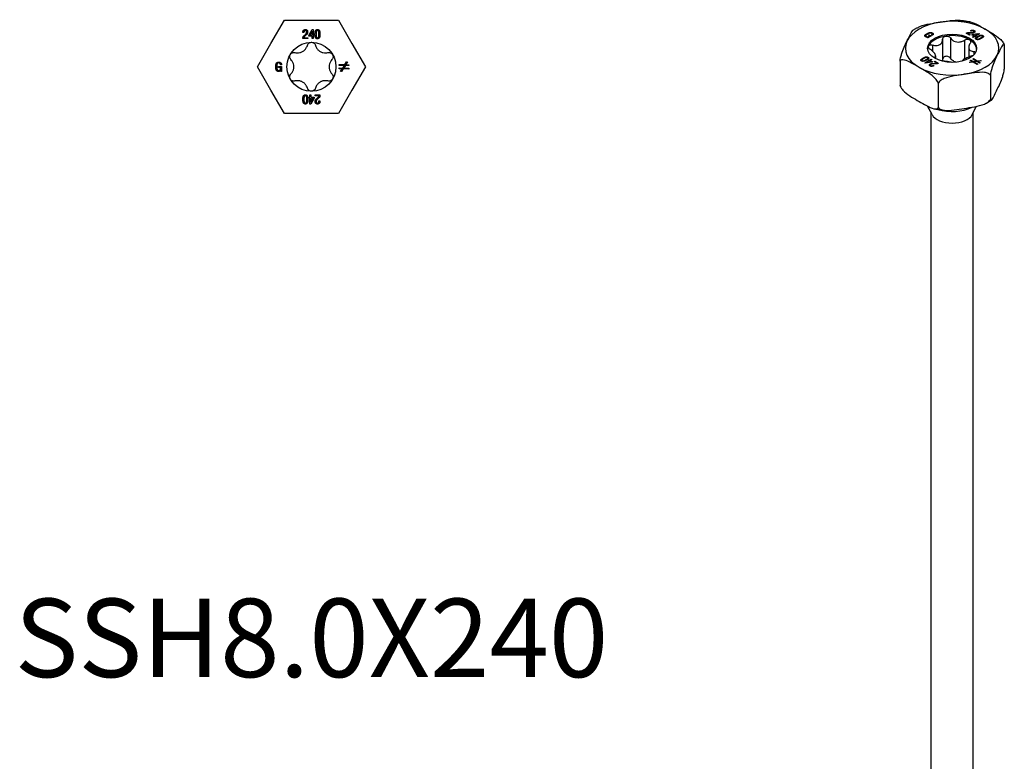
# Model space of a CAD drawing. Units: millimetres. Extents: x -40 to 96, y -518 to 6.
# Drawn here: x -40 to 96, y -416 to -314 of the extents above; entities that cross this region are included whole.
import ezdxf

# ---------------------------------------------------------------- set-up
doc = ezdxf.new("R2010")
doc.units = ezdxf.units.MM
doc.styles.get("Standard").update_dxf_attribs({"font": 'arial.ttf'})

# ---------------------------------------------------------------- blocks, each defined once
blk = doc.blocks.new('SSH80x240-Top')
for p, q in [((-5.59, 3.22), (-3.72, 6.45)), ((-3.72, 6.45), (0, 6.45)), ((0, 6.45), (3.72, 6.45)), ((3.72, 6.45), (5.59, 3.22)), ((-1.17, 4.71), (-1.17, 4.79)), ((-1.03, 4.71), (-1.17, 4.71)), ((-1.03, 4.28), (-0.79, 4.51)), ((-0.72, 4.4), (-0.94, 4.19)), ((-0.37, 4.33), (0.1, 5.14)), ((-0.37, 4.2), (-0.37, 4.33)), ((0.08, 4.2), (-0.37, 4.2)), ((0.08, 4.92), (-0.26, 4.32)), ((-0.26, 4.32), (0.08, 4.32)), ((0.08, 4.32), (0.08, 4.92)), ((0.08, 4.92), (0.08, 4.92)), ((0.08, 3.89), (0.08, 4.2)), ((0.1, 5.14), (0.22, 5.14)), ((0.22, 5.14), (0.22, 4.32)), ((0.22, 4.32), (0.33, 4.32)), ((0.22, 4.2), (0.22, 3.89)), ((0.33, 4.2), (0.22, 4.2)), ((0.33, 4.32), (0.33, 4.2)), ((-7.45, 0), (-5.59, 3.22)), ((-0.51, 3.89), (-1.18, 3.89)), ((-1.03, 4.01), (-0.51, 4.01)), ((-0.51, 4.01), (-0.51, 3.89)), ((0.22, 3.89), (0.08, 3.89)), ((5.59, 3.22), (7.45, 0)), ((-5.59, -3.23), (-7.45, 0)), ((-4.54, 0.02), (-4.12, 0.02)), ((-4.54, -0.11), (-4.54, 0.02)), ((-4.13, 0.26), (-4.27, 0.26)), ((-4.12, 0.02), (-4.12, -0.63)), ((3.83, 0.2), (3.83, 0.32)), ((3.83, 0.32), (4.61, 0.3)), ((4.54, 0.18), (3.83, 0.2)), ((4.32, -0.18), (4.54, 0.18)), ((4.68, 0.17), (4.47, -0.18)), ((4.61, 0.3), (4.83, 0.67)), ((5.18, 0.16), (4.68, 0.17)), ((4.97, 0.67), (4.75, 0.3)), ((4.75, 0.3), (5.18, 0.28)), ((4.83, 0.67), (4.97, 0.67)), ((5.18, 0.28), (5.18, 0.16)), ((7.45, 0), (5.59, -3.23)), ((-4.26, -0.11), (-4.54, -0.11)), ((-4.23, -0.44), (-4.23, -0.44)), ((-4.23, -0.63), (-4.23, -0.44)), ((-4.12, -0.63), (-4.23, -0.63)), ((3.81, -0.28), (3.82, -0.16)), ((4.25, -0.3), (3.81, -0.28)), ((3.82, -0.16), (4.32, -0.18)), ((4.03, -0.67), (4.25, -0.3)), ((4.17, -0.67), (4.03, -0.67)), ((4.39, -0.3), (4.17, -0.67)), ((5.17, -0.32), (4.39, -0.3)), ((4.47, -0.18), (5.17, -0.2)), ((5.17, -0.2), (5.17, -0.32)), ((-3.72, -6.45), (-5.59, -3.23)), ((-0.22, -3.89), (-0.08, -3.89)), ((-0.22, -4.2), (-0.22, -3.89)), ((-0.08, -3.89), (-0.08, -4.2)), ((0.51, -4.01), (0.51, -3.89)), ((0.51, -3.89), (1.18, -3.89)), ((1.03, -4.01), (0.51, -4.01)), ((5.59, -3.23), (3.72, -6.45)), ((-0.33, -4.2), (-0.22, -4.2)), ((-0.33, -4.32), (-0.33, -4.2)), ((-0.22, -4.32), (-0.33, -4.32)), ((-0.22, -5.14), (-0.22, -4.32)), ((-0.1, -5.14), (-0.22, -5.14)), ((0.37, -4.33), (-0.1, -5.14)), ((-0.08, -4.2), (0.37, -4.2)), ((-0.08, -4.92), (0.26, -4.32)), ((-0.08, -4.32), (-0.08, -4.92)), ((0.26, -4.32), (-0.08, -4.32)), ((-0.08, -4.92), (-0.08, -4.92)), ((0.37, -4.2), (0.37, -4.33)), ((0.72, -4.4), (0.94, -4.19)), ((1.03, -4.28), (0.79, -4.51)), ((1.03, -4.71), (1.17, -4.71)), ((1.17, -4.71), (1.17, -4.79)), ((0, -6.45), (-3.72, -6.45)), ((3.72, -6.45), (0, -6.45))]:
    blk.add_line(p, q)
blk.add_circle((0, 0), 3.38)
for points in [[(-1.18, 3.89), (-1.18, 3.96), (-1.15, 4.09), (-1.13, 4.16)], [(-1.17, 4.79), (-1.17, 4.86), (-1.13, 4.99), (-1.09, 5.04)], [(-1.13, 4.16), (-1.11, 4.19), (-1.06, 4.26), (-1.03, 4.28)], [(-1.09, 5.04), (-1.06, 5.07), (-0.94, 5.14), (-0.84, 5.14)], [(-0.84, 5.01), (-0.93, 5.01), (-1.01, 4.92), (-1.03, 4.78), (-1.03, 4.71)], [(-0.94, 4.19), (-0.99, 4.15), (-1.03, 4.07), (-1.03, 4.01)], [(-0.84, 5.14), (-0.68, 5.14), (-0.52, 4.95), (-0.52, 4.79)], [(-0.66, 4.79), (-0.66, 4.89), (-0.74, 5.01), (-0.84, 5.01)], [(-0.79, 4.51), (-0.74, 4.56), (-0.68, 4.63), (-0.66, 4.72), (-0.66, 4.79)], [(-0.52, 4.79), (-0.52, 4.7), (-0.56, 4.57), (-0.65, 4.46), (-0.72, 4.4)], [(0.49, 4.5), (0.49, 4.59), (0.51, 4.81), (0.57, 5.01), (0.71, 5.14), (0.83, 5.14)], [(0.83, 3.86), (0.71, 3.86), (0.57, 4), (0.51, 4.2), (0.49, 4.42), (0.49, 4.5)], [(0.83, 5.01), (0.77, 5.02), (0.69, 4.94), (0.65, 4.82), (0.64, 4.68), (0.64, 4.56), (0.64, 4.52)], [(0.64, 4.52), (0.64, 4.43), (0.63, 4.25), (0.66, 4.09), (0.75, 3.99), (0.83, 3.99)], [(0.83, 5.14), (0.96, 5.14), (1.1, 5.01), (1.16, 4.81), (1.18, 4.59), (1.17, 4.5)], [(1.03, 4.52), (1.03, 4.59), (1.03, 4.75), (1, 4.9), (0.91, 5.01), (0.83, 5.01)], [(0.83, 3.99), (0.91, 3.99), (0.99, 4.09), (1.03, 4.25), (1.03, 4.43), (1.03, 4.52)], [(1.17, 4.5), (1.18, 4.39), (1.16, 4.17), (1.09, 3.98), (0.95, 3.86), (0.83, 3.86)], [(-4.92, 0.01), (-4.92, 0.12), (-4.89, 0.35), (-4.81, 0.54), (-4.64, 0.65), (-4.51, 0.65)], [(-4.52, -0.65), (-4.66, -0.65), (-4.82, -0.53), (-4.9, -0.33), (-4.92, -0.1), (-4.92, 0.01)], [(-4.5, 0.53), (-4.6, 0.53), (-4.72, 0.43), (-4.77, 0.27), (-4.78, 0.09), (-4.78, 0.01)], [(-4.78, 0.01), (-4.78, -0.07), (-4.77, -0.25), (-4.73, -0.41), (-4.63, -0.52), (-4.54, -0.53)], [(-4.51, 0.65), (-4.33, 0.65), (-4.13, 0.44), (-4.13, 0.26)], [(-4.27, 0.26), (-4.27, 0.38), (-4.38, 0.52), (-4.5, 0.53)], [(-4.54, -0.53), (-4.44, -0.53), (-4.33, -0.46), (-4.28, -0.33), (-4.26, -0.18), (-4.26, -0.11)], [(-4.23, -0.44), (-4.26, -0.54), (-4.41, -0.65), (-4.52, -0.65)], [(-1.17, -4.5), (-1.18, -4.39), (-1.16, -4.17), (-1.09, -3.98), (-0.95, -3.86), (-0.83, -3.86)], [(-0.83, -3.99), (-0.91, -3.99), (-0.99, -4.09), (-1.03, -4.25), (-1.03, -4.43), (-1.03, -4.52)], [(-0.83, -3.86), (-0.71, -3.86), (-0.57, -4), (-0.51, -4.2), (-0.49, -4.42), (-0.49, -4.5)], [(-0.64, -4.52), (-0.64, -4.43), (-0.63, -4.25), (-0.66, -4.09), (-0.75, -3.99), (-0.83, -3.99)], [(0.94, -4.19), (0.99, -4.15), (1.03, -4.07), (1.03, -4.01)], [(1.18, -3.89), (1.18, -3.96), (1.15, -4.09), (1.13, -4.16)], [(-0.83, -5.14), (-0.96, -5.14), (-1.1, -5.01), (-1.16, -4.81), (-1.18, -4.59), (-1.17, -4.5)], [(-1.03, -4.52), (-1.03, -4.59), (-1.03, -4.75), (-1, -4.9), (-0.91, -5.01), (-0.83, -5.01)], [(-0.49, -4.5), (-0.49, -4.59), (-0.51, -4.81), (-0.57, -5.01), (-0.71, -5.14), (-0.83, -5.14)], [(-0.83, -5.01), (-0.77, -5.02), (-0.69, -4.94), (-0.65, -4.82), (-0.64, -4.68), (-0.64, -4.56), (-0.64, -4.52)], [(0.52, -4.79), (0.52, -4.7), (0.56, -4.57), (0.65, -4.46), (0.72, -4.4)], [(0.84, -5.14), (0.68, -5.14), (0.52, -4.95), (0.52, -4.79)], [(0.79, -4.51), (0.74, -4.56), (0.68, -4.63), (0.66, -4.72), (0.66, -4.79)], [(0.66, -4.79), (0.66, -4.89), (0.74, -5.01), (0.84, -5.01)], [(0.84, -5.01), (0.93, -5.01), (1.01, -4.92), (1.03, -4.78), (1.03, -4.71)], [(1.09, -5.04), (1.06, -5.07), (0.94, -5.14), (0.84, -5.14)], [(1.13, -4.16), (1.11, -4.19), (1.06, -4.26), (1.03, -4.28)], [(1.17, -4.79), (1.17, -4.86), (1.13, -4.99), (1.09, -5.04)]]:
    blk.add_open_spline(points, degree=2)
for points, knots in [([(-2.27, 1.96), (-2.18, 1.94), (-2.08, 1.92), (-1.87, 1.91), (-1.73, 1.92), (-1.46, 1.98), (-1.33, 2.03), (-1.1, 2.17), (-0.99, 2.25), (-0.8, 2.46), (-0.72, 2.57), (-0.62, 2.77), (-0.59, 2.85), (-0.56, 2.94)], [0.0579032, 0.0579032, 0.0579032, 0.0579032, 0.0857843, 0.0857843, 0.1251708, 0.1251708, 0.1645574, 0.1645574, 0.2039439, 0.2039439, 0.2433305, 0.2433305, 0.2712116, 0.2712116, 0.2712116, 0.2712116]), ([(-0.56, 2.94), (-0.54, 3.02), (-0.5, 3.1), (-0.4, 3.22), (-0.33, 3.28), (-0.17, 3.36), (-0.08, 3.38), (0, 3.38)], [0.02822296, 0.02822296, 0.02822296, 0.02822296, 0.05259324, 0.05259324, 0.07796832, 0.07796832, 0.10334341, 0.10334341, 0.10334341, 0.10334341]), ([(0, 3.38), (0.08, 3.38), (0.17, 3.36), (0.33, 3.28), (0.4, 3.22), (0.5, 3.1), (0.54, 3.02), (0.56, 2.94)], [0.10334341, 0.10334341, 0.10334341, 0.10334341, 0.12871849, 0.12871849, 0.15409357, 0.15409357, 0.17846385, 0.17846385, 0.17846385, 0.17846385]), ([(0.56, 2.94), (0.59, 2.85), (0.62, 2.77), (0.72, 2.57), (0.8, 2.46), (0.99, 2.25), (1.1, 2.17), (1.33, 2.03), (1.46, 1.98), (1.73, 1.92), (1.87, 1.91), (2.08, 1.92), (2.18, 1.94), (2.27, 1.96)], [0.0579032, 0.0579032, 0.0579032, 0.0579032, 0.0857843, 0.0857843, 0.1251708, 0.1251708, 0.1645574, 0.1645574, 0.2039439, 0.2039439, 0.2433305, 0.2433305, 0.2712116, 0.2712116, 0.2712116, 0.2712116]), ([(-2.83, 0.99), (-2.89, 1.04), (-2.93, 1.11), (-2.99, 1.26), (-3.01, 1.35), (-2.99, 1.53), (-2.97, 1.61), (-2.92, 1.69)], [0.02822296, 0.02822296, 0.02822296, 0.02822296, 0.05259324, 0.05259324, 0.07796832, 0.07796832, 0.10334341, 0.10334341, 0.10334341, 0.10334341]), ([(-2.92, 1.69), (-2.88, 1.76), (-2.82, 1.83), (-2.67, 1.93), (-2.59, 1.96), (-2.43, 1.98), (-2.35, 1.98), (-2.27, 1.96)], [0.10334341, 0.10334341, 0.10334341, 0.10334341, 0.12871849, 0.12871849, 0.15409357, 0.15409357, 0.17846385, 0.17846385, 0.17846385, 0.17846385]), ([(2.27, 1.96), (2.35, 1.98), (2.43, 1.98), (2.59, 1.96), (2.67, 1.93), (2.82, 1.83), (2.88, 1.76), (2.92, 1.69)], [0.02822296, 0.02822296, 0.02822296, 0.02822296, 0.05259324, 0.05259324, 0.07796832, 0.07796832, 0.10334341, 0.10334341, 0.10334341, 0.10334341]), ([(2.92, 1.69), (2.97, 1.61), (2.99, 1.53), (3.01, 1.35), (2.99, 1.26), (2.93, 1.11), (2.89, 1.04), (2.83, 0.99)], [0.10334341, 0.10334341, 0.10334341, 0.10334341, 0.12871849, 0.12871849, 0.15409357, 0.15409357, 0.17846385, 0.17846385, 0.17846385, 0.17846385]), ([(-2.83, -0.99), (-2.76, -0.92), (-2.71, -0.84), (-2.59, -0.66), (-2.53, -0.54), (-2.44, -0.27), (-2.42, -0.13), (-2.42, 0.13), (-2.44, 0.27), (-2.53, 0.54), (-2.59, 0.66), (-2.71, 0.84), (-2.76, 0.92), (-2.83, 0.99)], [0.0579032, 0.0579032, 0.0579032, 0.0579032, 0.0857843, 0.0857843, 0.1251708, 0.1251708, 0.1645574, 0.1645574, 0.2039439, 0.2039439, 0.2433305, 0.2433305, 0.2712116, 0.2712116, 0.2712116, 0.2712116]), ([(2.83, 0.99), (2.76, 0.92), (2.71, 0.84), (2.59, 0.66), (2.53, 0.54), (2.44, 0.27), (2.43, 0.13), (2.43, -0.13), (2.44, -0.27), (2.53, -0.54), (2.59, -0.66), (2.71, -0.84), (2.76, -0.92), (2.83, -0.99)], [0.0579032, 0.0579032, 0.0579032, 0.0579032, 0.0857843, 0.0857843, 0.1251708, 0.1251708, 0.1645574, 0.1645574, 0.2039439, 0.2039439, 0.2433305, 0.2433305, 0.2712116, 0.2712116, 0.2712116, 0.2712116]), ([(-2.92, -1.69), (-2.97, -1.61), (-2.99, -1.53), (-3.01, -1.35), (-2.99, -1.26), (-2.93, -1.11), (-2.89, -1.04), (-2.83, -0.99)], [0.10334341, 0.10334341, 0.10334341, 0.10334341, 0.12871849, 0.12871849, 0.15409357, 0.15409357, 0.17846385, 0.17846385, 0.17846385, 0.17846385]), ([(2.83, -0.99), (2.89, -1.04), (2.93, -1.11), (2.99, -1.26), (3.01, -1.35), (2.99, -1.53), (2.97, -1.61), (2.92, -1.69)], [0.02822296, 0.02822296, 0.02822296, 0.02822296, 0.05259324, 0.05259324, 0.07796832, 0.07796832, 0.10334341, 0.10334341, 0.10334341, 0.10334341]), ([(-2.27, -1.96), (-2.35, -1.98), (-2.43, -1.98), (-2.59, -1.96), (-2.67, -1.93), (-2.82, -1.83), (-2.88, -1.76), (-2.92, -1.69)], [0.02822296, 0.02822296, 0.02822296, 0.02822296, 0.05259324, 0.05259324, 0.07796832, 0.07796832, 0.10334341, 0.10334341, 0.10334341, 0.10334341]), ([(-0.56, -2.94), (-0.59, -2.85), (-0.62, -2.77), (-0.72, -2.57), (-0.8, -2.46), (-0.99, -2.25), (-1.1, -2.17), (-1.33, -2.03), (-1.46, -1.98), (-1.73, -1.92), (-1.87, -1.91), (-2.08, -1.92), (-2.18, -1.94), (-2.27, -1.96)], [0.0579032, 0.0579032, 0.0579032, 0.0579032, 0.0857843, 0.0857843, 0.1251708, 0.1251708, 0.1645574, 0.1645574, 0.2039439, 0.2039439, 0.2433305, 0.2433305, 0.2712116, 0.2712116, 0.2712116, 0.2712116]), ([(2.27, -1.96), (2.18, -1.94), (2.08, -1.92), (1.87, -1.91), (1.73, -1.92), (1.46, -1.98), (1.33, -2.03), (1.1, -2.17), (0.99, -2.25), (0.8, -2.46), (0.72, -2.57), (0.62, -2.77), (0.59, -2.85), (0.56, -2.94)], [0.0579032, 0.0579032, 0.0579032, 0.0579032, 0.0857843, 0.0857843, 0.1251708, 0.1251708, 0.1645574, 0.1645574, 0.2039439, 0.2039439, 0.2433305, 0.2433305, 0.2712116, 0.2712116, 0.2712116, 0.2712116]), ([(2.92, -1.69), (2.88, -1.76), (2.82, -1.83), (2.67, -1.93), (2.59, -1.96), (2.43, -1.98), (2.35, -1.98), (2.27, -1.96)], [0.10334341, 0.10334341, 0.10334341, 0.10334341, 0.12871849, 0.12871849, 0.15409357, 0.15409357, 0.17846385, 0.17846385, 0.17846385, 0.17846385]), ([(0, -3.38), (-0.08, -3.38), (-0.17, -3.36), (-0.33, -3.28), (-0.4, -3.22), (-0.5, -3.1), (-0.54, -3.02), (-0.56, -2.94)], [0.10334341, 0.10334341, 0.10334341, 0.10334341, 0.12871849, 0.12871849, 0.15409357, 0.15409357, 0.17846385, 0.17846385, 0.17846385, 0.17846385]), ([(0.56, -2.94), (0.54, -3.02), (0.5, -3.1), (0.4, -3.22), (0.33, -3.28), (0.17, -3.36), (0.08, -3.38), (0, -3.38)], [0.02822296, 0.02822296, 0.02822296, 0.02822296, 0.05259324, 0.05259324, 0.07796832, 0.07796832, 0.10334341, 0.10334341, 0.10334341, 0.10334341])]:
    blk.add_open_spline(points, degree=3, knots=knots)
blk = doc.blocks.new('SSH80x240-ISO')
for p, q in [((-3.64, 101.89), (-3.64, 102.04)), ((-3.58, 101.87), (-3.58, 101.96)), ((-3.47, 102.22), (-3.47, 102.34)), ((-3.44, 101.79), (-3.3, 101.87)), ((-2.9, 102.02), (-3.36, 101.75)), ((-3.3, 101.87), (-3.3, 101.88)), ((-3.3, 101.79), (-3.3, 101.87)), ((-3.28, 102.14), (-3.2, 102.19)), ((-3.09, 102.02), (-3.28, 102.14)), ((-3.2, 102.19), (-2.9, 102.02)), ((-3.2, 102.08), (-3.2, 102.19)), ((-3.09, 101.91), (-3.09, 102.02)), ((-3.09, 101.92), (-3.08, 101.91)), ((-2.74, 102.12), (-2.84, 102.18)), ((-2.74, 102.12), (-2.74, 102.29)), ((-2.72, 102.22), (-2.72, 102.43)), ((2.39, 102.12), (1.92, 102.39)), ((2.11, 102.39), (2.48, 102.17)), ((2.11, 102.28), (2.11, 102.39)), ((2.14, 102.4), (2.14, 102.48)), ((2.3, 102.49), (2.63, 102.49)), ((2.3, 102.42), (2.3, 102.49)), ((2.6, 102.42), (2.3, 102.42)), ((2.48, 102.17), (2.39, 102.12)), ((2.51, 102.73), (2.56, 102.76)), ((2.61, 102.67), (2.51, 102.73)), ((2.56, 102.69), (2.56, 102.76)), ((2.63, 102.41), (2.63, 102.49)), ((2.71, 102.19), (2.8, 102.24)), ((3.03, 102.01), (2.71, 102.19)), ((2.79, 102.75), (2.79, 102.83)), ((2.8, 102.24), (3.7, 102.38)), ((2.8, 102.14), (2.8, 102.24)), ((2.81, 101.88), (3.03, 102.01)), ((2.91, 101.82), (2.81, 101.88)), ((3.54, 102.3), (2.87, 102.2)), ((2.87, 102.2), (3.12, 102.06)), ((2.87, 102.1), (2.87, 102.2)), ((3.13, 101.95), (2.91, 101.82)), ((2.92, 102.45), (2.92, 102.55)), ((3.01, 102.48), (3.01, 102.65)), ((3.03, 101.89), (3.03, 102.01)), ((3.03, 101.9), (3.04, 101.9)), ((3.04, 102.56), (3.04, 102.77)), ((3.12, 102.06), (3.54, 102.3)), ((3.12, 101.94), (3.12, 102.06)), ((3.21, 101.9), (3.13, 101.95)), ((3.29, 101.95), (3.21, 101.9)), ((3.79, 102.33), (3.22, 102)), ((3.22, 101.91), (3.22, 102)), ((3.22, 102), (3.29, 101.95)), ((3.53, 101.85), (3.53, 101.96)), ((3.54, 102.19), (3.54, 102.3)), ((3.54, 102.3), (3.54, 102.3)), ((3.7, 102.28), (3.7, 102.38)), ((3.7, 102.38), (3.79, 102.33)), ((4.18, 101.79), (4.18, 101.97)), ((4.22, 101.88), (4.22, 102.08)), ((-3.36, 101.75), (-3.44, 101.79)), ((-2.7, 100.76), (-2.7, 99.92)), ((-1.31, 101.57), (-1.31, 98.77)), ((-0.22, 101.74), (-0.22, 98.94)), ((1.68, 101.44), (1.68, 98.83)), ((3.35, 101.55), (3.35, 101.68)), ((3.41, 101.52), (3.41, 101.61)), ((3.93, 101.64), (3.93, 101.75)), ((7.19, 100.76), (7.19, 97.43)), ((-2.29, 99.29), (-2.29, 98.9)), ((2.29, 100.43), (2.29, 99.12)), ((2.99, 99.88), (2.99, 99.42)), ((-7.19, 98.53), (-7.19, 95.2)), ((-4.18, 98.55), (-4.18, 98.69)), ((-4.13, 98.53), (-4.13, 98.62)), ((-4.01, 98.85), (-4.01, 98.97)), ((-3.79, 98.32), (-3.22, 98.65)), ((-3.7, 98.27), (-3.79, 98.32)), ((-2.8, 98.41), (-3.7, 98.27)), ((-3.65, 98.63), (-3.65, 98.74)), ((-3.12, 98.6), (-3.54, 98.35)), ((-3.54, 98.35), (-2.87, 98.45)), ((-3.54, 98.35), (-3.54, 98.35)), ((-3.54, 98.29), (-3.54, 98.35)), ((-3.54, 98.29), (-3.54, 98.35)), ((-3.35, 98.8), (-3.35, 98.97)), ((-3.32, 98.88), (-3.32, 99.09)), ((-3.29, 98.7), (-3.21, 98.75)), ((-3.22, 98.65), (-3.29, 98.7)), ((-3.22, 98.54), (-3.22, 98.65)), ((-3.21, 98.75), (-3.13, 98.7)), ((-3.21, 98.54), (-3.21, 98.75)), ((-3.13, 98.7), (-2.91, 98.83)), ((-3.13, 98.59), (-3.13, 98.7)), ((-2.87, 98.45), (-3.12, 98.6)), ((-3.04, 98.55), (-3.03, 98.55)), ((-2.81, 98.77), (-3.03, 98.65)), ((-3.03, 98.65), (-2.71, 98.46)), ((-3.03, 98.54), (-3.03, 98.65)), ((-3.02, 97.95), (-3.02, 98.16)), ((-3.01, 97.87), (-3.01, 98.01)), ((-2.95, 97.85), (-2.95, 97.93)), ((-2.91, 98.83), (-2.81, 98.77)), ((-2.91, 98.72), (-2.91, 98.83)), ((-2.87, 98.4), (-2.87, 98.45)), ((-2.71, 98.46), (-2.8, 98.41)), ((-2.3, 98.16), (-2.63, 98.16)), ((-2.61, 97.87), (-2.61, 97.98)), ((-2.61, 97.98), (-2.51, 97.93)), ((-2.6, 98.16), (-2.6, 98.24)), ((-2.6, 98.24), (-2.3, 98.23)), ((-2.51, 97.93), (-2.56, 97.89)), ((-2.48, 99.04), (-2.48, 99)), ((-2.48, 98.48), (-2.39, 98.53)), ((-2.11, 98.27), (-2.48, 98.48)), ((-2.39, 98.43), (-2.39, 98.53)), ((-2.39, 98.53), (-1.92, 98.26)), ((-2.3, 98.16), (-2.3, 98.23)), ((-2.11, 98.18), (-2.11, 98.27)), ((2.38, 98.41), (2.8, 98.47)), ((2.48, 98.35), (2.38, 98.41)), ((2.89, 98.41), (2.48, 98.35)), ((2.5, 98.65), (2.59, 98.7)), ((2.8, 98.47), (2.5, 98.65)), ((2.59, 98.6), (2.59, 98.7)), ((2.59, 98.7), (2.93, 98.49)), ((2.8, 98.4), (2.8, 98.47)), ((2.85, 98.84), (2.94, 98.89)), ((3.33, 98.55), (2.85, 98.84)), ((3.43, 98.08), (2.89, 98.41)), ((2.93, 98.49), (3.33, 98.55)), ((2.93, 98.39), (2.93, 98.49)), ((2.94, 98.79), (2.94, 98.89)), ((2.94, 98.89), (3.47, 98.57)), ((3.43, 98.49), (3.03, 98.43)), ((3.03, 98.32), (3.03, 98.43)), ((3.03, 98.43), (3.52, 98.13)), ((3.33, 98.47), (3.33, 98.55)), ((3.78, 98.28), (3.43, 98.49)), ((3.52, 98.13), (3.43, 98.08)), ((3.47, 98.57), (3.89, 98.63)), ((3.47, 98.46), (3.47, 98.57)), ((3.99, 98.57), (3.57, 98.51)), ((3.57, 98.4), (3.57, 98.51)), ((3.57, 98.51), (3.87, 98.32)), ((3.87, 98.32), (3.78, 98.28)), ((3.89, 98.55), (3.89, 98.63)), ((3.89, 98.63), (3.99, 98.57)), ((5.27, 96.6), (5.27, 93.27)), ((-1.93, 95.49), (-1.93, 92.16)), ((-2.77, 91.18), (-3.38, 92.34)), ((-2.9, -0.43), (-2.9, 91.42)), ((2.77, 91.18), (3.38, 92.32)), ((2.9, -0.43), (2.9, 91.42))]:
    blk.add_line(p, q)
for centre, major_axis, start_param, end_param in [((0, 100.33), (-6.45, 0), 4.974188, 6.021386), ((0, 100.33), (-6.45, 0), 3.926991, 4.974188), ((0, 100.12), (-3.38, 0), 4.974188, 6.021386), ((0, 100.12), (-3.38, 0), 3.926991, 4.974188), ((0, 100.33), (6.45, 0), 6.021386, 7.068583), ((0, 100.33), (-6.45, 0), 6.021386, 7.068583), ((0, 100.12), (-3.38, 0), 6.021386, 6.230783), ((0, 100.12), (3.38, 0), 0.052402, 0.785398), ((0, 100.33), (6.45, 0), 4.974188, 6.021386), ((0, 100.33), (6.45, 0), 3.926991, 4.974188), ((0, 91.67), (-2.9, 0), 0.297251, 2.844341), ((0, 93.92), (4.04, 0), 4.199288, 5.457327)]:
    blk.add_ellipse(centre, major_axis=major_axis, ratio=0.57735, start_param=start_param, end_param=end_param)
blk.add_ellipse((0, 100.33), major_axis=(3.38, 0), ratio=0.57735)
for points, knots in [([(-5.41, 102.8), (-5.36, 102.83), (-5.31, 102.86), (-5.21, 102.93), (-5.16, 102.96), (-5.05, 103.02), (-5, 103.05), (-4.9, 103.11), (-4.84, 103.13), (-4.74, 103.19), (-4.68, 103.22), (-4.63, 103.24)], [3.0759859, 3.0759859, 3.0759859, 3.0759859, 3.1052153, 3.1052153, 3.1344447, 3.1344447, 3.1636741, 3.1636741, 3.1929034, 3.1929034, 3.2221328, 3.2221328, 3.2221328, 3.2221328]), ([(-4.63, 103.24), (-4.56, 103.27), (-4.5, 103.3), (-4.02, 103.5), (-3.55, 103.61), (-2.59, 103.78), (-2.11, 103.85), (-1.67, 103.92)], [-0.2922641, -0.2922641, -0.2922641, -0.2922641, -0.2732584, -0.2732584, -0.1366292, -0.1366292, 0, 0, 0, 0]), ([(-1.67, 103.92), (-1.23, 103.99), (-0.75, 104.07), (0.19, 104.19), (0.65, 104.23), (1.05, 104.19)], [0, 0, 0, 0, 0.1366292, 0.1366292, 0.2677379, 0.2677379, 0.2677379, 0.2677379]), ([(1.05, 104.19), (1.15, 104.18), (1.25, 104.17), (1.45, 104.15), (1.55, 104.14), (1.75, 104.11), (1.85, 104.09), (2.04, 104.06), (2.14, 104.04), (2.34, 104.01), (2.43, 103.99), (2.53, 103.97)], [4.0773178, 4.0773178, 4.0773178, 4.0773178, 4.1204744, 4.1204744, 4.163631, 4.163631, 4.2067875, 4.2067875, 4.2499441, 4.2499441, 4.2931007, 4.2931007, 4.2931007, 4.2931007]), ([(2.53, 103.97), (2.53, 103.96), (2.53, 103.96), (2.84, 103.9), (3.18, 103.73), (3.89, 103.35), (4.24, 103.15), (4.56, 102.96)], [-0.2734834, -0.2734834, -0.2734834, -0.2734834, -0.2732584, -0.2732584, -0.1366292, -0.1366292, 0, 0, 0, 0]), ([(-6.23, 101.29), (-6.11, 101.54), (-5.98, 101.83), (-5.73, 102.35), (-5.6, 102.59), (-5.46, 102.75), (-5.43, 102.78), (-5.41, 102.8)], [0, 0, 0, 0, 0.1366292, 0.1366292, 0.2732584, 0.2732584, 0.304158, 0.304158, 0.304158, 0.304158]), ([(-2.72, 102.22), (-2.7, 102.21), (-2.68, 102.2), (-2.66, 102.18), (-2.66, 102.18), (-2.66, 102.18)], [-0.08484556, -0.08484556, -0.08484556, -0.08484556, -0.06911338, -0.06911338, -0.0672316, -0.0672316, -0.0672316, -0.0672316]), ([(-1.31, 101.57), (-1.31, 101.64), (-1.29, 101.7), (-1.22, 101.82), (-1.17, 101.88), (-1.04, 101.96), (-0.96, 101.99), (-0.87, 102)], [0.02822296, 0.02822296, 0.02822296, 0.02822296, 0.05259324, 0.05259324, 0.07796832, 0.07796832, 0.10334341, 0.10334341, 0.10334341, 0.10334341]), ([(-0.87, 102), (-0.79, 102.02), (-0.7, 102.01), (-0.53, 101.98), (-0.45, 101.94), (-0.32, 101.85), (-0.26, 101.8), (-0.22, 101.74)], [0.10334341, 0.10334341, 0.10334341, 0.10334341, 0.12871849, 0.12871849, 0.15409357, 0.15409357, 0.17846385, 0.17846385, 0.17846385, 0.17846385]), ([(4.56, 102.96), (4.88, 102.77), (5.24, 102.57), (5.94, 102.14), (6.28, 101.91), (6.73, 101.49), (6.88, 101.33), (7.04, 101.1), (7.08, 101.03), (7.12, 100.95)], [0, 0, 0, 0, 0.1366292, 0.1366292, 0.2732584, 0.2732584, 0.3325169, 0.3325169, 0.3563477, 0.3563477, 0.3563477, 0.3563477]), ([(-7.19, 98.53), (-7.19, 98.56), (-7.19, 98.59), (-7.17, 98.74), (-7.14, 98.87), (-7.08, 99.17), (-7.02, 99.37), (-6.86, 99.87), (-6.73, 100.18), (-6.48, 100.76), (-6.35, 101.04), (-6.23, 101.29)], [-0.3768634, -0.3768634, -0.3768634, -0.3768634, -0.3679923, -0.3679923, -0.3325169, -0.3325169, -0.2732584, -0.2732584, -0.1366292, -0.1366292, 0, 0, 0, 0]), ([(-2.99, 100.14), (-3.06, 100.18), (-3.12, 100.23), (-3.22, 100.34), (-3.25, 100.4), (-3.29, 100.52), (-3.28, 100.58), (-3.26, 100.63)], [0.02822296, 0.02822296, 0.02822296, 0.02822296, 0.05259324, 0.05259324, 0.07796832, 0.07796832, 0.10334341, 0.10334341, 0.10334341, 0.10334341]), ([(-3.26, 100.63), (-3.24, 100.67), (-3.2, 100.72), (-3.08, 100.77), (-3.01, 100.79), (-2.86, 100.79), (-2.78, 100.79), (-2.7, 100.76)], [0.10334341, 0.10334341, 0.10334341, 0.10334341, 0.12871849, 0.12871849, 0.15409357, 0.15409357, 0.17846385, 0.17846385, 0.17846385, 0.17846385]), ([(-2.7, 100.76), (-2.6, 100.74), (-2.51, 100.72), (-2.3, 100.7), (-2.17, 100.7), (-1.92, 100.74), (-1.81, 100.78), (-1.62, 100.88), (-1.54, 100.96), (-1.4, 101.14), (-1.36, 101.24), (-1.32, 101.41), (-1.31, 101.49), (-1.31, 101.57)], [0.0579032, 0.0579032, 0.0579032, 0.0579032, 0.0857843, 0.0857843, 0.1251708, 0.1251708, 0.1645574, 0.1645574, 0.2039439, 0.2039439, 0.2433305, 0.2433305, 0.2712116, 0.2712116, 0.2712116, 0.2712116]), ([(-0.22, 101.74), (-0.17, 101.66), (-0.12, 101.6), (0.03, 101.45), (0.13, 101.37), (0.37, 101.25), (0.5, 101.21), (0.75, 101.17), (0.9, 101.17), (1.17, 101.21), (1.31, 101.26), (1.52, 101.34), (1.6, 101.39), (1.68, 101.44)], [0.0579032, 0.0579032, 0.0579032, 0.0579032, 0.0857843, 0.0857843, 0.1251708, 0.1251708, 0.1645574, 0.1645574, 0.2039439, 0.2039439, 0.2433305, 0.2433305, 0.2712116, 0.2712116, 0.2712116, 0.2712116]), ([(1.68, 101.44), (1.75, 101.49), (1.83, 101.52), (1.99, 101.56), (2.08, 101.57), (2.25, 101.56), (2.33, 101.53), (2.39, 101.5)], [0.02822296, 0.02822296, 0.02822296, 0.02822296, 0.05259324, 0.05259324, 0.07796832, 0.07796832, 0.10334341, 0.10334341, 0.10334341, 0.10334341]), ([(2.48, 100.98), (2.43, 100.91), (2.39, 100.84), (2.33, 100.67), (2.3, 100.56), (2.29, 100.37), (2.31, 100.28), (2.38, 100.13), (2.43, 100.06), (2.58, 99.96), (2.67, 99.93), (2.83, 99.89), (2.91, 99.89), (2.99, 99.88)], [0.0579032, 0.0579032, 0.0579032, 0.0579032, 0.0857843, 0.0857843, 0.1251708, 0.1251708, 0.1645574, 0.1645574, 0.2039439, 0.2039439, 0.2433305, 0.2433305, 0.2712116, 0.2712116, 0.2712116, 0.2712116]), ([(2.39, 101.5), (2.45, 101.47), (2.5, 101.42), (2.55, 101.3), (2.56, 101.24), (2.55, 101.11), (2.52, 101.04), (2.48, 100.98)], [0.10334341, 0.10334341, 0.10334341, 0.10334341, 0.12871849, 0.12871849, 0.15409357, 0.15409357, 0.17846385, 0.17846385, 0.17846385, 0.17846385]), ([(7.19, 100.76), (7.19, 100.77), (7.19, 100.79), (7.17, 100.86), (7.14, 100.89), (7.08, 100.9), (7.02, 100.85), (6.86, 100.66), (6.73, 100.42), (6.48, 99.9), (6.35, 99.62), (6.23, 99.36)], [-0.3768634, -0.3768634, -0.3768634, -0.3768634, -0.3679923, -0.3679923, -0.3325169, -0.3325169, -0.2732584, -0.2732584, -0.1366292, -0.1366292, 0, 0, 0, 0]), ([(7.12, 100.95), (7.12, 100.94), (7.13, 100.94), (7.13, 100.92), (7.14, 100.91), (7.14, 100.9), (7.15, 100.89), (7.16, 100.88), (7.16, 100.87), (7.17, 100.85), (7.17, 100.85), (7.17, 100.84)], [5.22379333, 5.22379333, 5.22379333, 5.22379333, 5.22822383, 5.22822383, 5.23265432, 5.23265432, 5.23708481, 5.23708481, 5.24151531, 5.24151531, 5.2459458, 5.2459458, 5.2459458, 5.2459458]), ([(-2.48, 99.04), (-2.43, 99.06), (-2.39, 99.09), (-2.33, 99.16), (-2.3, 99.21), (-2.29, 99.33), (-2.31, 99.4), (-2.38, 99.55), (-2.43, 99.64), (-2.58, 99.81), (-2.67, 99.9), (-2.83, 100.03), (-2.91, 100.08), (-2.99, 100.14)], [0.0579032, 0.0579032, 0.0579032, 0.0579032, 0.0857843, 0.0857843, 0.1251708, 0.1251708, 0.1645574, 0.1645574, 0.2039439, 0.2039439, 0.2433305, 0.2433305, 0.2712116, 0.2712116, 0.2712116, 0.2712116]), ([(-0.87, 99.21), (-0.96, 99.19), (-1.04, 99.17), (-1.17, 99.08), (-1.22, 99.02), (-1.29, 98.91), (-1.31, 98.84), (-1.31, 98.77)], [0.25980601, 0.25980601, 0.25980601, 0.25980601, 0.28518109, 0.28518109, 0.31055617, 0.31055617, 0.33492646, 0.33492646, 0.33492646, 0.33492646]), ([(-0.22, 98.94), (-0.26, 99), (-0.32, 99.06), (-0.45, 99.14), (-0.53, 99.18), (-0.7, 99.22), (-0.79, 99.22), (-0.87, 99.21)], [0.18468556, 0.18468556, 0.18468556, 0.18468556, 0.20905584, 0.20905584, 0.23443093, 0.23443093, 0.25980601, 0.25980601, 0.25980601, 0.25980601]), ([(2.7, 99.26), (2.6, 99.23), (2.51, 99.2), (2.3, 99.13), (2.17, 99.07), (1.92, 98.96), (1.81, 98.9), (1.62, 98.8), (1.54, 98.74), (1.4, 98.63), (1.36, 98.58), (1.33, 98.54), (1.33, 98.54), (1.33, 98.54)], [0.0579032, 0.0579032, 0.0579032, 0.0579032, 0.0857843, 0.0857843, 0.1251708, 0.1251708, 0.1645574, 0.1645574, 0.2039439, 0.2039439, 0.2433305, 0.2433305, 0.2454165, 0.2454165, 0.2454165, 0.2454165]), ([(2.99, 99.88), (3.06, 99.88), (3.12, 99.87), (3.2, 99.83), (3.23, 99.81), (3.25, 99.79)], [0.02822296, 0.02822296, 0.02822296, 0.02822296, 0.05259324, 0.05259324, 0.06915029, 0.06915029, 0.06915029, 0.06915029]), ([(6.23, 99.36), (6.11, 99.11), (5.98, 98.83), (5.73, 98.25), (5.6, 97.94), (5.44, 97.44), (5.38, 97.24), (5.32, 96.95), (5.29, 96.81), (5.27, 96.66), (5.27, 96.63), (5.27, 96.6)], [0, 0, 0, 0, 0.1366292, 0.1366292, 0.2732584, 0.2732584, 0.3325169, 0.3325169, 0.3679923, 0.3679923, 0.3768634, 0.3768634, 0.3768634, 0.3768634]), ([(-4.56, 97.69), (-4.88, 97.88), (-5.24, 98.09), (-5.94, 98.46), (-6.28, 98.63), (-6.73, 98.73), (-6.88, 98.74), (-7.06, 98.69), (-7.13, 98.65), (-7.18, 98.57), (-7.19, 98.55), (-7.19, 98.53)], [0, 0, 0, 0, 0.1366292, 0.1366292, 0.2732584, 0.2732584, 0.3325169, 0.3325169, 0.3679923, 0.3679923, 0.3768634, 0.3768634, 0.3768634, 0.3768634]), ([(-0.06, 98.38), (-0.12, 98.39), (-0.18, 98.41), (-0.37, 98.44), (-0.5, 98.47), (-0.75, 98.51), (-0.9, 98.53), (-1.17, 98.56), (-1.31, 98.57), (-1.45, 98.58), (-1.47, 98.58), (-1.49, 98.58)], [0.1027109, 0.1027109, 0.1027109, 0.1027109, 0.1251708, 0.1251708, 0.1645574, 0.1645574, 0.2039439, 0.2039439, 0.2433305, 0.2433305, 0.2493578, 0.2493578, 0.2493578, 0.2493578]), ([(0.57, 98.41), (0.46, 98.43), (0.35, 98.47), (0.13, 98.58), (0.03, 98.66), (-0.12, 98.8), (-0.17, 98.87), (-0.22, 98.94)], [0.7139187, 0.7139187, 0.7139187, 0.7139187, 0.7474601, 0.7474601, 0.7868467, 0.7868467, 0.8147277, 0.8147277, 0.8147277, 0.8147277]), ([(-1.93, 95.49), (-1.94, 95.52), (-1.94, 95.55), (-1.99, 95.68), (-2.06, 95.8), (-2.24, 96.06), (-2.4, 96.23), (-2.84, 96.64), (-3.18, 96.87), (-3.89, 97.31), (-4.24, 97.51), (-4.56, 97.69)], [-0.3768634, -0.3768634, -0.3768634, -0.3768634, -0.3679923, -0.3679923, -0.3325169, -0.3325169, -0.2732584, -0.2732584, -0.1366292, -0.1366292, 0, 0, 0, 0]), ([(1.67, 96.73), (1.23, 96.66), (0.75, 96.59), (-0.21, 96.41), (-0.68, 96.31), (-1.29, 96.06), (-1.5, 95.95), (-1.74, 95.76), (-1.84, 95.66), (-1.9, 95.54), (-1.92, 95.51), (-1.93, 95.49)], [0, 0, 0, 0, 0.1366292, 0.1366292, 0.2732584, 0.2732584, 0.3325169, 0.3325169, 0.3679923, 0.3679923, 0.3768634, 0.3768634, 0.3768634, 0.3768634]), ([(5.27, 96.6), (5.26, 96.62), (5.24, 96.65), (5.18, 96.74), (5.08, 96.81), (4.84, 96.93), (4.63, 96.97), (4.02, 97.04), (3.55, 96.99), (2.59, 96.88), (2.11, 96.8), (1.67, 96.73)], [-0.3768634, -0.3768634, -0.3768634, -0.3768634, -0.3679923, -0.3679923, -0.3325169, -0.3325169, -0.2732584, -0.2732584, -0.1366292, -0.1366292, 0, 0, 0, 0]), ([(6.23, 94.67), (6.35, 94.92), (6.48, 95.2), (6.73, 95.78), (6.86, 96.08), (7.02, 96.59), (7.08, 96.79), (7.14, 97.08), (7.17, 97.22), (7.19, 97.37), (7.19, 97.4), (7.19, 97.43)], [0, 0, 0, 0, 0.1366292, 0.1366292, 0.2732584, 0.2732584, 0.3325169, 0.3325169, 0.3679923, 0.3679923, 0.3768634, 0.3768634, 0.3768634, 0.3768634]), ([(-7.17, 95.12), (-7.18, 95.13), (-7.18, 95.14), (-7.19, 95.17), (-7.19, 95.18), (-7.19, 95.2)], [0.35930862, 0.35930862, 0.35930862, 0.35930862, 0.36799235, 0.36799235, 0.37686336, 0.37686336, 0.37686336, 0.37686336]), ([(-7.19, 95.2), (-7.19, 95.17), (-7.18, 95.14), (-7.13, 95.01), (-7.06, 94.89), (-6.88, 94.63), (-6.73, 94.46), (-6.28, 94.05), (-5.94, 93.82), (-5.24, 93.38), (-4.88, 93.18), (-4.56, 93)], [-0.3768634, -0.3768634, -0.3768634, -0.3768634, -0.3679923, -0.3679923, -0.3325169, -0.3325169, -0.2732584, -0.2732584, -0.1366292, -0.1366292, 0, 0, 0, 0]), ([(-7.17, 95.12), (-7.17, 95.11), (-7.17, 95.1), (-7.16, 95.09), (-7.16, 95.08), (-7.15, 95.07), (-7.14, 95.06), (-7.14, 95.04), (-7.13, 95.04), (-7.13, 95.02), (-7.12, 95.01), (-7.12, 95.01)], [4.17883216, 4.17883216, 4.17883216, 4.17883216, 4.18326265, 4.18326265, 4.18769315, 4.18769315, 4.19212364, 4.19212364, 4.19655413, 4.19655413, 4.20098463, 4.20098463, 4.20098463, 4.20098463]), ([(5.27, 93.27), (5.27, 93.26), (5.27, 93.24), (5.29, 93.17), (5.32, 93.14), (5.38, 93.13), (5.44, 93.17), (5.6, 93.37), (5.73, 93.61), (5.98, 94.13), (6.11, 94.41), (6.23, 94.67)], [-0.3768634, -0.3768634, -0.3768634, -0.3768634, -0.3679923, -0.3679923, -0.3325169, -0.3325169, -0.2732584, -0.2732584, -0.1366292, -0.1366292, 0, 0, 0, 0]), ([(-4.56, 93), (-4.24, 92.81), (-3.89, 92.6), (-3.18, 92.23), (-2.84, 92.06), (-2.4, 91.96), (-2.24, 91.95), (-2.06, 92), (-1.99, 92.05), (-1.94, 92.12), (-1.94, 92.14), (-1.93, 92.16)], [0, 0, 0, 0, 0.1366292, 0.1366292, 0.2732584, 0.2732584, 0.3325169, 0.3325169, 0.3679923, 0.3679923, 0.3768634, 0.3768634, 0.3768634, 0.3768634]), ([(1.67, 92.03), (2.11, 92.1), (2.59, 92.17), (3.55, 92.35), (4.02, 92.46), (4.63, 92.71), (4.84, 92.82), (5.08, 93.01), (5.18, 93.11), (5.24, 93.22), (5.26, 93.25), (5.27, 93.27)], [0, 0, 0, 0, 0.1366292, 0.1366292, 0.2732584, 0.2732584, 0.3325169, 0.3325169, 0.3679923, 0.3679923, 0.3768634, 0.3768634, 0.3768634, 0.3768634]), ([(4.63, 92.71), (4.68, 92.74), (4.74, 92.77), (4.84, 92.82), (4.9, 92.85), (5, 92.91), (5.05, 92.94), (5.16, 93), (5.21, 93.03), (5.31, 93.09), (5.36, 93.12), (5.41, 93.16)], [6.2026452, 6.2026452, 6.2026452, 6.2026452, 6.2318745, 6.2318745, 6.2611039, 6.2611039, 6.2903333, 6.2903333, 6.3195627, 6.3195627, 6.348792, 6.348792, 6.348792, 6.348792]), ([(-2.53, 91.99), (-2.43, 91.97), (-2.34, 91.95), (-2.14, 91.91), (-2.04, 91.9), (-1.85, 91.86), (-1.75, 91.85), (-1.55, 91.82), (-1.45, 91.81), (-1.25, 91.79), (-1.15, 91.78), (-1.05, 91.77)], [5.1316773, 5.1316773, 5.1316773, 5.1316773, 5.1748339, 5.1748339, 5.2179904, 5.2179904, 5.261147, 5.261147, 5.3043036, 5.3043036, 5.3474601, 5.3474601, 5.3474601, 5.3474601]), ([(-1.93, 92.16), (-1.92, 92.14), (-1.9, 92.12), (-1.84, 92.02), (-1.74, 91.95), (-1.5, 91.84), (-1.29, 91.79), (-0.68, 91.73), (-0.21, 91.77), (0.75, 91.89), (1.23, 91.97), (1.67, 92.03)], [-0.3768634, -0.3768634, -0.3768634, -0.3768634, -0.3679923, -0.3679923, -0.3325169, -0.3325169, -0.2732584, -0.2732584, -0.1366292, -0.1366292, 0, 0, 0, 0])]:
    blk.add_open_spline(points, degree=3, knots=knots)
for points, degree in [([(-3.66, 101.9), (-3.75, 101.96), (-3.78, 102.08), (-3.7, 102.19), (-3.55, 102.29), (-3.47, 102.34)], 2), ([(-3.72, 101.95), (-3.7, 101.97), (-3.68, 101.99), (-3.64, 102.02)], 3), ([(-3.3, 101.88), (-3.4, 101.84), (-3.58, 101.86), (-3.66, 101.9)], 2), ([(-3.37, 102.28), (-3.43, 102.25), (-3.55, 102.17), (-3.63, 102.09), (-3.64, 102), (-3.58, 101.96)], 2), ([(-3.58, 101.96), (-3.52, 101.92), (-3.39, 101.91), (-3.26, 101.94), (-3.14, 101.99), (-3.09, 102.02)], 2), ([(-3.47, 102.34), (-3.39, 102.38), (-3.21, 102.46), (-3.02, 102.51), (-2.82, 102.49), (-2.72, 102.43)], 2), ([(-2.81, 102.38), (-2.88, 102.42), (-3.03, 102.43), (-3.18, 102.38), (-3.32, 102.31), (-3.37, 102.28)], 2), ([(-2.84, 102.18), (-2.75, 102.23), (-2.73, 102.33), (-2.81, 102.38)], 2), ([(-2.72, 102.43), (-2.6, 102.36), (-2.61, 102.19), (-2.74, 102.12)], 2), ([(-2.74, 102.23), (-2.73, 102.23), (-2.73, 102.23), (-2.72, 102.22)], 3), ([(1.92, 102.39), (1.97, 102.42), (2.08, 102.47), (2.14, 102.48)], 2), ([(2.3, 102.42), (2.24, 102.43), (2.15, 102.41), (2.11, 102.39)], 2), ([(2.14, 102.48), (2.18, 102.49), (2.26, 102.49), (2.3, 102.49)], 2), ([(2.56, 102.76), (2.61, 102.79), (2.73, 102.82), (2.79, 102.83)], 2), ([(3.02, 102.49), (2.96, 102.46), (2.83, 102.42), (2.69, 102.41), (2.6, 102.42)], 2), ([(2.95, 102.72), (2.89, 102.75), (2.76, 102.75), (2.65, 102.7), (2.61, 102.67)], 2), ([(2.63, 102.49), (2.7, 102.49), (2.79, 102.5), (2.87, 102.52), (2.92, 102.55)], 2), ([(2.79, 102.83), (2.84, 102.83), (2.97, 102.81), (3.04, 102.77)], 2), ([(2.92, 102.55), (2.99, 102.59), (3.02, 102.67), (2.95, 102.72)], 2), ([(3.01, 102.57), (3.02, 102.57), (3.03, 102.56), (3.04, 102.56)], 3), ([(3.04, 102.77), (3.15, 102.7), (3.13, 102.56), (3.02, 102.49)], 2), ([(3.04, 102.56), (3.05, 102.55), (3.07, 102.54), (3.08, 102.53)], 3), ([(3.32, 101.56), (3.23, 101.61), (3.23, 101.73), (3.33, 101.83), (3.47, 101.93), (3.53, 101.96)], 2), ([(3.65, 101.91), (3.58, 101.88), (3.45, 101.8), (3.36, 101.72), (3.35, 101.65), (3.41, 101.61)], 2), ([(3.53, 101.96), (3.6, 102), (3.76, 102.08), (3.95, 102.14), (4.14, 102.13), (4.22, 102.08)], 2), ([(4.13, 102.03), (4.09, 102.06), (3.98, 102.06), (3.87, 102.03), (3.76, 101.98), (3.67, 101.93), (3.65, 101.91)], 2), ([(3.93, 101.75), (3.98, 101.78), (4.09, 101.85), (4.17, 101.92), (4.18, 102), (4.13, 102.03)], 2), ([(4.22, 102.08), (4.31, 102.03), (4.32, 101.92), (4.22, 101.81), (4.08, 101.72), (4.01, 101.68)], 2), ([(4.18, 101.9), (4.19, 101.89), (4.21, 101.88), (4.22, 101.88)], 3), ([(4.22, 101.88), (4.23, 101.87), (4.25, 101.86), (4.26, 101.85)], 3), ([(3.29, 101.58), (3.31, 101.6), (3.33, 101.62), (3.35, 101.64)], 3), ([(4.01, 101.68), (3.94, 101.64), (3.77, 101.56), (3.59, 101.5), (3.41, 101.51), (3.32, 101.56)], 2), ([(3.41, 101.61), (3.46, 101.58), (3.59, 101.59), (3.73, 101.64), (3.86, 101.71), (3.93, 101.75)], 2), ([(-4.01, 98.97), (-3.94, 99.01), (-3.77, 99.1), (-3.59, 99.15), (-3.41, 99.14), (-3.32, 99.09)], 2), ([(2.9, 99.33), (2.83, 99.3), (2.77, 99.27), (2.7, 99.26)], 3), ([(-4.22, 98.57), (-4.31, 98.62), (-4.32, 98.73), (-4.22, 98.84), (-4.08, 98.93), (-4.01, 98.97)], 2), ([(-4.26, 98.59), (-4.24, 98.62), (-4.21, 98.64), (-4.18, 98.66)], 3), ([(-3.53, 98.69), (-3.6, 98.65), (-3.76, 98.57), (-3.95, 98.52), (-4.14, 98.52), (-4.22, 98.57)], 2), ([(-3.93, 98.9), (-3.98, 98.87), (-4.09, 98.81), (-4.17, 98.73), (-4.18, 98.66), (-4.13, 98.62)], 2), ([(-4.13, 98.62), (-4.09, 98.59), (-3.98, 98.59), (-3.87, 98.62), (-3.76, 98.67), (-3.67, 98.72), (-3.65, 98.74)], 2), ([(-3.41, 99.04), (-3.46, 99.07), (-3.59, 99.06), (-3.73, 99.01), (-3.86, 98.94), (-3.93, 98.9)], 2), ([(-3.65, 98.74), (-3.58, 98.78), (-3.45, 98.85), (-3.36, 98.93), (-3.35, 99), (-3.41, 99.04)], 2), ([(-3.32, 99.09), (-3.23, 99.04), (-3.23, 98.93), (-3.33, 98.82), (-3.47, 98.72), (-3.53, 98.69)], 2), ([(-3.35, 98.9), (-3.34, 98.89), (-3.33, 98.89), (-3.32, 98.88)], 3), ([(-3.32, 98.88), (-3.31, 98.88), (-3.3, 98.87), (-3.29, 98.86)], 3), ([(-3.04, 97.89), (-3.15, 97.95), (-3.13, 98.1), (-3.02, 98.16)], 2), ([(-3.08, 97.91), (-3.06, 97.93), (-3.04, 97.94), (-3.02, 97.95)], 3), ([(-2.79, 97.83), (-2.84, 97.82), (-2.97, 97.84), (-3.04, 97.89)], 2), ([(-3.02, 98.16), (-2.96, 98.2), (-2.83, 98.23), (-2.69, 98.24), (-2.6, 98.24)], 2), ([(-3.02, 97.95), (-3.02, 97.95), (-3.01, 97.96), (-3.01, 97.96)], 3), ([(-2.92, 98.1), (-2.99, 98.06), (-3.02, 97.98), (-2.95, 97.93)], 2), ([(-2.95, 97.93), (-2.89, 97.9), (-2.76, 97.91), (-2.65, 97.95), (-2.61, 97.98)], 2), ([(-2.63, 98.16), (-2.7, 98.16), (-2.79, 98.15), (-2.87, 98.13), (-2.92, 98.1)], 2), ([(-2.56, 97.89), (-2.61, 97.87), (-2.73, 97.83), (-2.79, 97.83)], 2), ([(-2.51, 99.02), (-2.5, 99.03), (-2.49, 99.03), (-2.48, 99.04)], 3), ([(-2.3, 98.23), (-2.24, 98.23), (-2.15, 98.24), (-2.11, 98.27)], 2), ([(-2.14, 98.17), (-2.18, 98.16), (-2.26, 98.16), (-2.3, 98.16)], 2), ([(-1.92, 98.26), (-1.97, 98.23), (-2.08, 98.18), (-2.14, 98.17)], 2), ([(-1.31, 98.77), (-1.31, 98.7), (-1.31, 98.63), (-1.33, 98.57)], 3)]:
    blk.add_open_spline(points, degree=degree)

msp = doc.modelspace()

# ---------------------------------------------------------------- block references
for name, p in [('SSH80x240-ISO', (88.37, -417.95)), ('SSH80x240-Top', (0, -320.18))]:
    msp.add_blockref(name, p)

# ---------------------------------------------------------------- texts
at = {"insert": (0, -400.35), "char_height": 10.823, "attachment_point": 5}
msp.add_mtext('SSH8.0X240', dxfattribs=at)

doc.saveas('drawing.dxf')
